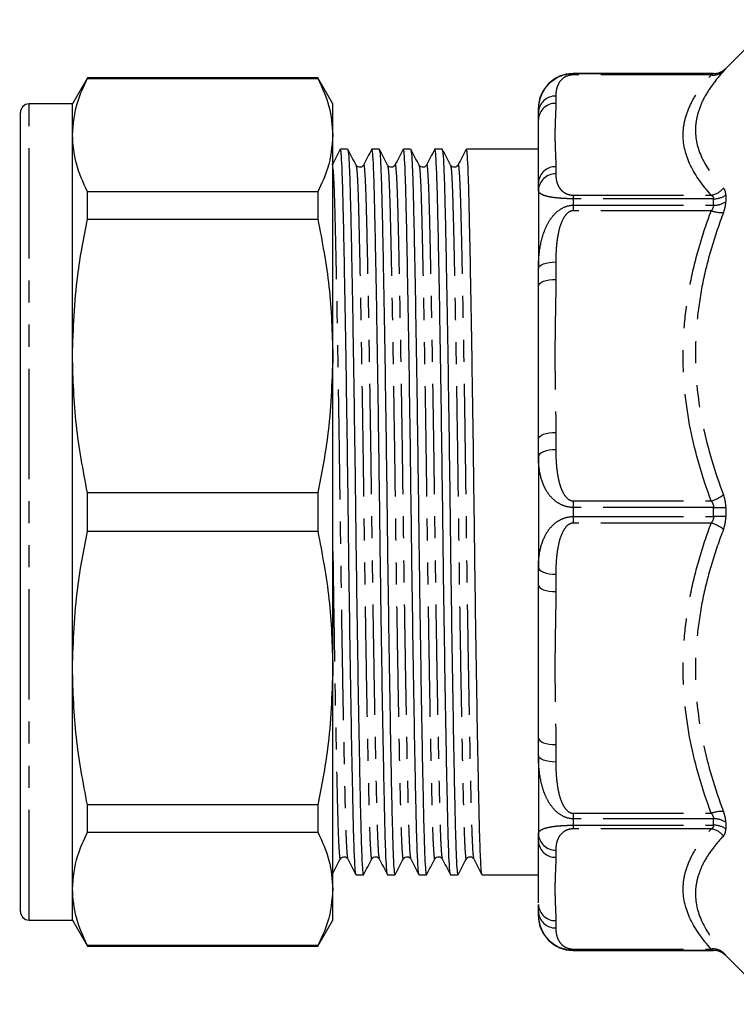
# Model space of a CAD drawing. Extents: x 114 to 293, y 82 to 267.
# Drawn here: x 114 to 155, y 82 to 139 of the extents above; entities that cross this region are included whole.
import ezdxf

# ---------------------------------------------------------------- set-up
doc = ezdxf.new("R2010")
doc.units = 0
doc.linetypes.add('PHANTOM', pattern=[12.7, 6.35, -1.27, 1.27, -1.27, 1.27, -1.27])
doc.layers.get('0').update_dxf_attribs({"linetype": 'CONTINUOUS'})

msp = doc.modelspace()

# ---------------------------------------------------------------- linework, layer by layer
at = {"color": 7, "linetype": 'CONTINUOUS'}
for p, q in [((157.432, 139.044), (154.621, 136.233)), ((117.853, 135.69), (116.987, 134.19)), ((131.121, 135.69), (117.853, 135.69)), ((117.853, 135.665), (117.853, 135.69)), ((117.853, 135.665), (131.121, 135.665)), ((131.987, 134.19), (131.121, 135.69)), ((131.121, 135.69), (131.121, 135.665)), ((153.914, 135.94), (145.828, 135.94)), ((116.987, 134.19), (114.487, 134.19)), ((116.987, 132.401), (116.987, 134.19)), ((131.987, 132.401), (131.987, 134.19)), ((143.828, 133.94), (143.828, 133.719)), ((113.987, 87.69), (113.987, 133.69)), ((143.828, 133.303), (143.828, 133.719)), ((116.987, 119.683), (116.987, 132.401)), ((131.987, 119.683), (131.987, 132.401)), ((132.84, 131.59), (132.422, 131.59)), ((134.654, 131.59), (134.236, 131.59)), ((136.468, 131.59), (136.05, 131.59)), ((138.282, 131.59), (137.864, 131.59)), ((140.096, 131.59), (139.678, 131.59)), ((141.492, 131.59), (140.794, 131.59)), ((143.828, 131.59), (141.492, 131.59)), ((143.828, 129.236), (143.828, 129.652)), ((117.853, 127.563), (117.853, 129.137)), ((131.121, 129.137), (117.853, 129.137)), ((131.121, 129.137), (131.121, 127.563)), ((143.828, 129.236), (143.828, 124.712)), ((117.853, 127.563), (131.121, 127.563)), ((143.828, 123.707), (143.828, 124.712)), ((116.987, 101.697), (116.987, 119.683)), ((131.987, 101.697), (131.987, 119.683)), ((143.828, 113.889), (143.828, 114.894)), ((143.828, 113.889), (143.828, 107.491)), ((117.853, 109.577), (117.853, 111.803)), ((131.121, 111.803), (117.853, 111.803)), ((131.121, 111.803), (131.121, 109.577)), ((117.853, 109.577), (131.121, 109.577)), ((113.987, 107.759), (113.95, 107.759)), ((143.828, 106.486), (143.828, 107.491)), ((113.95, 106.195), (113.987, 106.195)), ((113.95, 106.046), (113.987, 106.046)), ((113.987, 102.78), (113.95, 102.78)), ((113.987, 102.089), (113.95, 102.089)), ((113.95, 101.565), (113.987, 101.565)), ((116.987, 88.979), (116.987, 101.697)), ((131.987, 88.979), (131.987, 101.697)), ((113.95, 101.121), (113.987, 101.121)), ((113.987, 100.611), (113.95, 100.611)), ((113.95, 99.377), (113.987, 99.377)), ((113.987, 98.423), (113.95, 98.423)), ((143.828, 96.668), (143.828, 97.673)), ((113.95, 97.077), (113.987, 97.077)), ((113.987, 96.653), (113.95, 96.653)), ((143.828, 96.668), (143.828, 92.144)), ((113.987, 95.538), (113.95, 95.538)), ((113.95, 94.562), (113.987, 94.562)), ((131.121, 93.817), (117.853, 93.817)), ((117.853, 92.243), (117.853, 93.817)), ((131.121, 93.817), (131.121, 92.243)), ((113.95, 92.213), (113.987, 92.213)), ((117.853, 92.243), (131.121, 92.243)), ((143.828, 91.728), (143.828, 92.144)), ((133.329, 89.79), (133.747, 89.79)), ((135.143, 89.79), (135.561, 89.79)), ((136.957, 89.79), (137.375, 89.79)), ((138.771, 89.79), (139.189, 89.79)), ((140.585, 89.79), (143.828, 89.79)), ((116.987, 87.19), (116.987, 88.979)), ((131.987, 87.19), (131.987, 88.979)), ((143.828, 87.661), (143.828, 88.077)), ((143.828, 87.661), (143.828, 87.44)), ((114.487, 87.19), (116.987, 87.19)), ((116.987, 87.19), (117.853, 85.69)), ((131.121, 85.69), (131.987, 87.19)), ((131.121, 85.715), (117.853, 85.715)), ((117.853, 85.69), (117.853, 85.715)), ((117.853, 85.69), (131.121, 85.69)), ((131.121, 85.715), (131.121, 85.69)), ((145.828, 85.44), (153.914, 85.44)), ((154.621, 85.147), (157.432, 82.336))]:
    msp.add_line(p, q, dxfattribs=at)
at = {"color": 8, "linetype": 'PHANTOM'}
for p, q in [((154.621, 136.233), (154.621, 136.231)), ((145.828, 135.94), (145.828, 135.939)), ((145.828, 135.939), (145.828, 135.863)), ((145.828, 135.939), (153.914, 135.939)), ((153.78, 135.863), (145.828, 135.863)), ((153.914, 135.939), (153.914, 135.94)), ((144.828, 134.643), (144.828, 134.226)), ((114.487, 87.19), (114.487, 134.19)), ((144.828, 130.576), (144.828, 130.16)), ((145.828, 128.94), (145.828, 128.73)), ((145.828, 128.94), (153.78, 128.94)), ((145.828, 128.73), (145.828, 128.357)), ((153.914, 128.73), (145.828, 128.73)), ((153.914, 128.357), (153.914, 128.73)), ((154.621, 128.94), (154.621, 128.561)), ((145.828, 128.357), (145.828, 128.04)), ((145.828, 128.357), (153.914, 128.357)), ((153.78, 128.04), (145.828, 128.04)), ((144.828, 125.095), (144.828, 124.09)), ((144.828, 115.276), (144.828, 114.271)), ((145.828, 111.327), (153.78, 111.327)), ((145.828, 111.327), (145.828, 110.954)), ((145.828, 110.954), (145.828, 110.426)), ((153.914, 110.954), (145.828, 110.954)), ((153.914, 110.426), (153.914, 110.954)), ((154.621, 110.957), (154.621, 110.423)), ((145.828, 110.426), (145.828, 110.053)), ((145.828, 110.426), (153.914, 110.426)), ((153.78, 110.053), (145.828, 110.053)), ((144.828, 107.109), (144.828, 106.104)), ((144.828, 97.29), (144.828, 96.285)), ((145.828, 93.34), (153.78, 93.34)), ((145.828, 93.34), (145.828, 93.023)), ((145.828, 93.023), (145.828, 92.65)), ((153.914, 93.023), (145.828, 93.023)), ((153.914, 92.65), (153.914, 93.023)), ((145.828, 92.65), (153.914, 92.65)), ((145.828, 92.65), (145.828, 92.44)), ((153.78, 92.44), (145.828, 92.44)), ((154.621, 92.819), (154.621, 92.44)), ((144.828, 91.22), (144.828, 90.804)), ((144.828, 87.154), (144.828, 86.737)), ((145.828, 85.517), (153.78, 85.517)), ((145.828, 85.517), (145.828, 85.441)), ((145.828, 85.441), (145.828, 85.44)), ((153.914, 85.441), (145.828, 85.441)), ((153.914, 85.44), (153.914, 85.441)), ((154.621, 85.149), (154.621, 85.147))]:
    msp.add_line(p, q, dxfattribs=at)
at = {"color": 8, "linetype": 'PHANTOM', "flags": 128}
for points in [[(143.828, 124.712), (143.848, 124.787), (143.904, 124.859), (143.997, 124.925), (144.121, 124.983), (144.273, 125.03), (144.446, 125.066), (144.633, 125.088), (144.828, 125.095)], [(143.828, 123.707), (143.848, 123.782), (143.904, 123.853), (143.997, 123.92), (144.121, 123.978), (144.273, 124.025), (144.446, 124.061), (144.633, 124.082), (144.828, 124.09)], [(143.828, 114.894), (143.848, 114.968), (143.904, 115.04), (143.997, 115.106), (144.121, 115.164), (144.273, 115.212), (144.446, 115.247), (144.633, 115.269), (144.828, 115.276)], [(144.828, 114.271), (144.633, 114.264), (144.446, 114.242), (144.273, 114.207), (144.121, 114.159), (143.997, 114.101), (143.904, 114.035), (143.848, 113.963), (143.828, 113.889)], [(143.828, 107.491), (143.848, 107.417), (143.904, 107.345), (143.997, 107.279), (144.121, 107.221), (144.273, 107.173), (144.446, 107.138), (144.633, 107.116), (144.828, 107.109)], [(143.828, 106.486), (143.848, 106.412), (143.904, 106.34), (143.997, 106.274), (144.121, 106.216), (144.273, 106.168), (144.446, 106.133), (144.633, 106.111), (144.828, 106.104)], [(143.828, 97.673), (143.848, 97.598), (143.904, 97.527), (143.997, 97.46), (144.121, 97.402), (144.273, 97.355), (144.446, 97.319), (144.633, 97.298), (144.828, 97.29)], [(144.828, 96.285), (144.633, 96.292), (144.446, 96.314), (144.273, 96.35), (144.121, 96.397), (143.997, 96.455), (143.904, 96.521), (143.848, 96.593), (143.828, 96.668)]]:
    msp.add_lwpolyline(points, dxfattribs=at)
at = {"color": 7, "linetype": 'CONTINUOUS'}
for centre, radius, start, end in [((153.914, 136.94), 1, 270, 315), ((145.828, 133.94), 2, 90, 180), ((114.487, 133.69), 0.5, 90, 180), ((114.487, 87.69), 0.5, 180, 270), ((145.828, 87.44), 2, 180, 270), ((153.914, 84.44), 1, 45, 90)]:
    msp.add_arc(centre, radius, start, end, dxfattribs=at)
at = {"color": 8, "linetype": 'PHANTOM'}
for centre, radius, start, end in [((153.914, 136.939), 1, 269.9997, 314.998), ((153.911, 136.698), 0.845, 261.1392, 313.0278), ((144.792, 133.679), 0.964, 87.8239, 177.6445), ((144.792, 133.263), 0.964, 87.824, 177.6445), ((144.792, 129.612), 0.964, 87.8239, 177.6445), ((144.792, 129.196), 0.964, 87.824, 177.6445), ((153.622, 130.037), 1.109, 278.2329, 321.3407), ((153.935, 129.958), 1.228, 269.0132, 303.9585), ((153.936, 129.603), 1.246, 268.986, 303.3382), ((154.365, 129.669), 1.731, 250.2565, 274.0544), ((153.087, 113.588), 2.366, 287.0376, 306.2912), ((153.957, 182.528), 71.574, 269.96542, 270.53147), ((153.087, 107.792), 2.366, 53.7088, 72.9624), ((153.957, 38.852), 71.574, 89.46853, 90.03458), ((154.365, 91.711), 1.731, 85.9456, 109.7435), ((153.936, 91.777), 1.246, 56.6618, 91.014), ((153.622, 91.343), 1.109, 38.6593, 81.7671), ((153.935, 91.422), 1.228, 56.0415, 90.9868), ((144.792, 92.184), 0.964, 182.3555, 272.176), ((144.792, 91.768), 0.964, 182.3555, 272.1761), ((144.792, 88.117), 0.964, 182.3555, 272.176), ((144.792, 87.701), 0.964, 182.3555, 272.1761), ((153.911, 84.682), 0.845, 46.9722, 98.8608), ((153.914, 84.441), 1, 45.002, 90.0003)]:
    msp.add_arc(centre, radius, start, end, dxfattribs=at)
at = {"color": 7, "linetype": 'CONTINUOUS'}
msp.add_ellipse((140.794, 110.69), major_axis=(1436.976, 0), ratio=0.014544, start_param=1.570796, end_param=1.571282, dxfattribs=at)
at = {"color": 8, "linetype": 'PHANTOM'}
for points, knots in [([(154.488, 136.08), (154.53, 136.127), (154.564, 136.165), (154.609, 136.216), (154.621, 136.23), (154.621, 136.231)], [0, 0, 0, 0, 0.5, 0.5, 1, 1, 1, 1]), ([(145.828, 135.863), (145.753, 135.863), (145.681, 135.854), (145.553, 135.825), (145.497, 135.806), (145.351, 135.743), (145.277, 135.693), (145.093, 135.538), (145.02, 135.428), (144.911, 135.206), (144.878, 135.094), (144.836, 134.869), (144.828, 134.756), (144.828, 134.643)], [0, 0, 0, 0, 0.0625, 0.0625, 0.125, 0.125, 0.25, 0.25, 0.5, 0.5, 0.75, 0.75, 1, 1, 1, 1]), ([(153.78, 128.94), (153.274, 129.499), (152.865, 130.072), (152.311, 131.227), (152.164, 131.812), (152.164, 132.7), (152.201, 132.995), (152.345, 133.58), (152.452, 133.87), (152.729, 134.446), (152.9, 134.732), (153.299, 135.3), (153.528, 135.583), (153.78, 135.863)], [0, 0, 0, 0, 0.25, 0.25, 0.5, 0.5, 0.625, 0.625, 0.75, 0.75, 0.875, 0.875, 1, 1, 1, 1]), ([(154.488, 136.08), (154.236, 135.802), (154.008, 135.522), (153.609, 134.96), (153.438, 134.677), (153.16, 134.11), (153.053, 133.824), (152.909, 133.251), (152.871, 132.963), (152.871, 132.098), (153.019, 131.533), (153.575, 130.423), (153.984, 129.876), (154.488, 129.345)], [0, 0, 0, 0, 0.125, 0.125, 0.25, 0.25, 0.375, 0.375, 0.5, 0.5, 0.75, 0.75, 1, 1, 1, 1]), ([(144.828, 134.226), (144.828, 133.922), (144.813, 133.618), (144.788, 133.01), (144.778, 132.705), (144.778, 132.097), (144.788, 131.793), (144.813, 131.184), (144.828, 130.88), (144.828, 130.576)], [0, 0, 0, 0, 0.25, 0.25, 0.5, 0.5, 0.75, 0.75, 1, 1, 1, 1]), ([(131.987, 130.448), (131.989, 130.439), (132.007, 130.354), (132.039, 129.723), (132.083, 128.565), (132.123, 126.945), (132.158, 125.377), (132.193, 123.641), (132.228, 121.773), (132.273, 119.171), (132.318, 116.4), (132.36, 113.554), (132.399, 110.621), (132.44, 107.61), (132.485, 104.553), (132.533, 101.599), (132.582, 98.865), (132.629, 96.454), (132.674, 94.438), (132.714, 92.824), (132.757, 91.637), (132.801, 90.891), (132.83, 90.795), (132.843, 90.752)], [0, 0, 0, 0, 0.0063509, 0.0596503, 0.111631, 0.1626495, 0.2151353, 0.2339308, 0.2839725, 0.3342448, 0.3841915, 0.4332777, 0.4810226, 0.5324378, 0.5853643, 0.6391947, 0.6932561, 0.7468577, 0.7993434, 0.850362, 0.9023427, 0.9556421, 1, 1, 1, 1]), ([(133.325, 130.629), (133.339, 130.585), (133.368, 130.489), (133.412, 129.743), (133.455, 128.556), (133.495, 126.942), (133.54, 124.926), (133.587, 122.515), (133.635, 119.781), (133.683, 116.827), (133.729, 113.77), (133.77, 110.702), (133.811, 107.65), (133.856, 104.637), (133.903, 101.72), (133.951, 99.014), (133.984, 97.341), (134.015, 95.812), (134.046, 94.432), (134.086, 92.825), (134.129, 91.619), (134.176, 90.905), (134.211, 90.62), (134.23, 90.734), (134.232, 90.751)], [0, 0, 0, 0, 0.042025, 0.09244, 0.141607, 0.189865, 0.23951, 0.29021, 0.341346, 0.392263, 0.442325, 0.490957, 0.538867, 0.588173, 0.638327, 0.68872, 0.738728, 0.742416, 0.792061, 0.840318, 0.889486, 0.9399, 0.990963, 1, 1, 1, 1]), ([(133.75, 130.628), (133.753, 130.646), (133.772, 130.76), (133.807, 130.475), (133.853, 129.761), (133.897, 128.555), (133.937, 126.948), (133.972, 125.377), (134.007, 123.641), (134.042, 121.773), (134.087, 119.171), (134.132, 116.4), (134.174, 113.554), (134.213, 110.621), (134.254, 107.61), (134.299, 104.553), (134.347, 101.599), (134.396, 98.865), (134.443, 96.454), (134.488, 94.438), (134.528, 92.824), (134.571, 91.637), (134.615, 90.891), (134.644, 90.795), (134.657, 90.752)], [0, 0, 0, 0, 0.009105, 0.060165, 0.110578, 0.159744, 0.207999, 0.257642, 0.27542, 0.322751, 0.370301, 0.417543, 0.463971, 0.50913, 0.55776, 0.60782, 0.658735, 0.709869, 0.760568, 0.810211, 0.858466, 0.907632, 0.958044, 1, 1, 1, 1]), ([(135.139, 130.629), (135.153, 130.585), (135.182, 130.489), (135.226, 129.743), (135.269, 128.556), (135.309, 126.942), (135.354, 124.926), (135.401, 122.515), (135.449, 119.781), (135.497, 116.827), (135.543, 113.77), (135.584, 110.702), (135.625, 107.65), (135.67, 104.637), (135.717, 101.72), (135.765, 99.014), (135.798, 97.341), (135.829, 95.812), (135.86, 94.432), (135.9, 92.825), (135.943, 91.619), (135.99, 90.905), (136.025, 90.62), (136.044, 90.734), (136.046, 90.751)], [0, 0, 0, 0, 0.042025, 0.09244, 0.141607, 0.189865, 0.23951, 0.29021, 0.341346, 0.392263, 0.442325, 0.490957, 0.538867, 0.588173, 0.638327, 0.68872, 0.738728, 0.742416, 0.792061, 0.840318, 0.889486, 0.9399, 0.990963, 1, 1, 1, 1]), ([(135.564, 130.628), (135.567, 130.646), (135.586, 130.76), (135.621, 130.475), (135.667, 129.761), (135.711, 128.555), (135.751, 126.948), (135.786, 125.377), (135.821, 123.641), (135.856, 121.773), (135.901, 119.171), (135.946, 116.4), (135.988, 113.554), (136.027, 110.621), (136.068, 107.61), (136.113, 104.553), (136.161, 101.599), (136.21, 98.865), (136.257, 96.454), (136.302, 94.438), (136.342, 92.824), (136.385, 91.637), (136.429, 90.891), (136.458, 90.795), (136.471, 90.752)], [0, 0, 0, 0, 0.009105, 0.060165, 0.110578, 0.159744, 0.207999, 0.257642, 0.27542, 0.322751, 0.370301, 0.417543, 0.463971, 0.50913, 0.55776, 0.60782, 0.658735, 0.709869, 0.760568, 0.810211, 0.858466, 0.907632, 0.958044, 1, 1, 1, 1]), ([(136.953, 130.629), (136.967, 130.585), (136.996, 130.489), (137.04, 129.743), (137.083, 128.556), (137.123, 126.942), (137.168, 124.926), (137.215, 122.515), (137.263, 119.781), (137.311, 116.827), (137.357, 113.77), (137.398, 110.702), (137.439, 107.65), (137.484, 104.637), (137.531, 101.72), (137.579, 99.014), (137.612, 97.341), (137.643, 95.812), (137.674, 94.432), (137.714, 92.825), (137.757, 91.619), (137.804, 90.905), (137.839, 90.62), (137.858, 90.734), (137.86, 90.751)], [0, 0, 0, 0, 0.042025, 0.09244, 0.141607, 0.189865, 0.23951, 0.29021, 0.341346, 0.392263, 0.442325, 0.490957, 0.538867, 0.588173, 0.638327, 0.68872, 0.738728, 0.742416, 0.792061, 0.840318, 0.889486, 0.9399, 0.990963, 1, 1, 1, 1]), ([(137.378, 130.628), (137.381, 130.646), (137.4, 130.76), (137.435, 130.475), (137.481, 129.761), (137.525, 128.555), (137.565, 126.948), (137.6, 125.377), (137.635, 123.641), (137.67, 121.773), (137.715, 119.171), (137.76, 116.4), (137.802, 113.554), (137.841, 110.621), (137.882, 107.61), (137.927, 104.553), (137.975, 101.599), (138.024, 98.865), (138.071, 96.454), (138.116, 94.438), (138.156, 92.824), (138.199, 91.637), (138.243, 90.891), (138.272, 90.795), (138.285, 90.752)], [0, 0, 0, 0, 0.009105, 0.060165, 0.110578, 0.159744, 0.207999, 0.257642, 0.27542, 0.322751, 0.370301, 0.417543, 0.463971, 0.50913, 0.55776, 0.60782, 0.658735, 0.709869, 0.760568, 0.810211, 0.858466, 0.907632, 0.958044, 1, 1, 1, 1]), ([(138.767, 130.629), (138.781, 130.585), (138.81, 130.489), (138.854, 129.743), (138.897, 128.556), (138.937, 126.942), (138.982, 124.926), (139.029, 122.515), (139.077, 119.781), (139.125, 116.827), (139.171, 113.77), (139.212, 110.702), (139.253, 107.65), (139.298, 104.637), (139.345, 101.72), (139.393, 99.014), (139.426, 97.341), (139.457, 95.812), (139.488, 94.432), (139.528, 92.825), (139.571, 91.619), (139.618, 90.905), (139.653, 90.62), (139.672, 90.734), (139.674, 90.751)], [0, 0, 0, 0, 0.042025, 0.09244, 0.141607, 0.189865, 0.23951, 0.29021, 0.341346, 0.392263, 0.442325, 0.490957, 0.538867, 0.588173, 0.638327, 0.68872, 0.738728, 0.742416, 0.792061, 0.840318, 0.889486, 0.9399, 0.990963, 1, 1, 1, 1]), ([(139.192, 130.628), (139.195, 130.646), (139.214, 130.76), (139.249, 130.475), (139.295, 129.761), (139.339, 128.555), (139.379, 126.948), (139.414, 125.377), (139.449, 123.641), (139.484, 121.773), (139.529, 119.171), (139.574, 116.4), (139.616, 113.554), (139.655, 110.621), (139.696, 107.61), (139.741, 104.553), (139.789, 101.599), (139.838, 98.865), (139.885, 96.454), (139.93, 94.438), (139.97, 92.824), (140.013, 91.637), (140.057, 90.891), (140.086, 90.795), (140.099, 90.752)], [0, 0, 0, 0, 0.009105, 0.060165, 0.110578, 0.159744, 0.207999, 0.257642, 0.27542, 0.322751, 0.370301, 0.417543, 0.463971, 0.50913, 0.55776, 0.60782, 0.658735, 0.709869, 0.760568, 0.810211, 0.858466, 0.907632, 0.958044, 1, 1, 1, 1]), ([(144.828, 130.16), (144.828, 130.047), (144.836, 129.934), (144.878, 129.71), (144.91, 129.598), (144.991, 129.433), (145.023, 129.378), (145.104, 129.269), (145.152, 129.215), (145.274, 129.112), (145.347, 129.061), (145.495, 128.997), (145.551, 128.978), (145.68, 128.949), (145.753, 128.94), (145.828, 128.94)], [0, 0, 0, 0, 0.25, 0.25, 0.5, 0.5, 0.625, 0.625, 0.75, 0.75, 0.875, 0.875, 0.9375, 0.9375, 1, 1, 1, 1]), ([(154.621, 128.94), (154.621, 129.029), (154.609, 129.109), (154.563, 129.244), (154.53, 129.3), (154.488, 129.345)], [0, 0, 0, 0, 0.5, 0.5, 1, 1, 1, 1]), ([(145.828, 128.73), (145.634, 128.73), (145.444, 128.736), (145.094, 128.756), (144.939, 128.77), (144.667, 128.802), (144.553, 128.821), (144.352, 128.862), (144.268, 128.884), (144.056, 128.953), (143.966, 129.003), (143.851, 129.113), (143.828, 129.172), (143.828, 129.236)], [0, 0, 0, 0, 0.125, 0.125, 0.25, 0.25, 0.375, 0.375, 0.5, 0.5, 0.75, 0.75, 1, 1, 1, 1]), ([(153.78, 128.94), (153.82, 128.918), (153.853, 128.891), (153.901, 128.821), (153.914, 128.779), (153.914, 128.73)], [0, 0, 0, 0, 0.5, 0.5, 1, 1, 1, 1]), ([(143.828, 124.712), (143.828, 125.089), (143.851, 125.468), (143.966, 126.216), (144.057, 126.587), (144.271, 127.116), (144.354, 127.285), (144.553, 127.607), (144.67, 127.76), (144.942, 128.029), (145.097, 128.145), (145.445, 128.31), (145.635, 128.357), (145.828, 128.357)], [0, 0, 0, 0, 0.25, 0.25, 0.5, 0.5, 0.625, 0.625, 0.75, 0.75, 0.875, 0.875, 1, 1, 1, 1]), ([(154.488, 127.942), (154.53, 128.054), (154.564, 128.164), (154.609, 128.372), (154.621, 128.47), (154.621, 128.561)], [0, 0, 0, 0, 0.5, 0.5, 1, 1, 1, 1]), ([(145.828, 128.04), (145.753, 128.04), (145.681, 128.018), (145.553, 127.949), (145.497, 127.903), (145.351, 127.751), (145.277, 127.629), (145.093, 127.256), (145.02, 126.991), (144.911, 126.455), (144.878, 126.184), (144.836, 125.64), (144.828, 125.367), (144.828, 125.095)], [0, 0, 0, 0, 0.0625, 0.0625, 0.125, 0.125, 0.25, 0.25, 0.5, 0.5, 0.75, 0.75, 1, 1, 1, 1]), ([(153.78, 111.327), (153.274, 112.677), (152.865, 114.06), (152.311, 116.849), (152.164, 118.26), (152.164, 120.403), (152.201, 121.117), (152.345, 122.528), (152.452, 123.229), (152.729, 124.62), (152.9, 125.31), (153.299, 126.682), (153.528, 127.365), (153.78, 128.04)], [0, 0, 0, 0, 0.25, 0.25, 0.5, 0.5, 0.625, 0.625, 0.75, 0.75, 0.875, 0.875, 1, 1, 1, 1]), ([(154.488, 127.942), (154.236, 127.284), (154.008, 126.618), (153.609, 125.28), (153.438, 124.607), (153.16, 123.251), (153.053, 122.568), (152.909, 121.192), (152.871, 120.497), (152.871, 118.409), (153.019, 117.037), (153.575, 114.329), (153.984, 112.989), (154.488, 111.682)], [0, 0, 0, 0, 0.125, 0.125, 0.25, 0.25, 0.375, 0.375, 0.5, 0.5, 0.75, 0.75, 1, 1, 1, 1]), ([(144.828, 124.09), (144.828, 123.355), (144.813, 122.621), (144.788, 121.152), (144.778, 120.418), (144.778, 118.949), (144.788, 118.214), (144.813, 116.745), (144.828, 116.011), (144.828, 115.276)], [0, 0, 0, 0, 0.25, 0.25, 0.5, 0.5, 0.75, 0.75, 1, 1, 1, 1]), ([(144.828, 114.271), (144.828, 113.999), (144.836, 113.727), (144.878, 113.185), (144.91, 112.916), (144.991, 112.517), (145.023, 112.384), (145.104, 112.121), (145.152, 111.991), (145.274, 111.742), (145.347, 111.62), (145.495, 111.466), (145.551, 111.418), (145.68, 111.349), (145.753, 111.327), (145.828, 111.327)], [0, 0, 0, 0, 0.25, 0.25, 0.5, 0.5, 0.625, 0.625, 0.75, 0.75, 0.875, 0.875, 0.9375, 0.9375, 1, 1, 1, 1]), ([(145.828, 110.954), (145.634, 110.954), (145.444, 110.991), (145.094, 111.123), (144.939, 111.216), (144.667, 111.429), (144.553, 111.549), (144.352, 111.807), (144.268, 111.944), (144.056, 112.364), (143.966, 112.661), (143.851, 113.268), (143.828, 113.578), (143.828, 113.889)], [0, 0, 0, 0, 0.125, 0.125, 0.25, 0.25, 0.375, 0.375, 0.5, 0.5, 0.75, 0.75, 1, 1, 1, 1]), ([(153.78, 111.327), (153.82, 111.274), (153.853, 111.217), (153.901, 111.091), (153.914, 111.023), (153.914, 110.954)], [0, 0, 0, 0, 0.5, 0.5, 1, 1, 1, 1]), ([(154.621, 110.957), (154.621, 111.085), (154.609, 111.212), (154.563, 111.455), (154.53, 111.571), (154.488, 111.682)], [0, 0, 0, 0, 0.5, 0.5, 1, 1, 1, 1]), ([(143.828, 107.491), (143.828, 107.803), (143.851, 108.113), (143.966, 108.719), (144.057, 109.017), (144.271, 109.44), (144.354, 109.576), (144.553, 109.832), (144.67, 109.954), (144.942, 110.167), (145.097, 110.258), (145.445, 110.389), (145.635, 110.426), (145.828, 110.426)], [0, 0, 0, 0, 0.25, 0.25, 0.5, 0.5, 0.625, 0.625, 0.75, 0.75, 0.875, 0.875, 1, 1, 1, 1]), ([(145.828, 110.053), (145.753, 110.053), (145.681, 110.032), (145.553, 109.963), (145.497, 109.917), (145.351, 109.764), (145.277, 109.643), (145.093, 109.27), (145.02, 109.005), (144.911, 108.469), (144.878, 108.198), (144.836, 107.654), (144.828, 107.381), (144.828, 107.109)], [0, 0, 0, 0, 0.0625, 0.0625, 0.125, 0.125, 0.25, 0.25, 0.5, 0.5, 0.75, 0.75, 1, 1, 1, 1]), ([(153.78, 93.34), (153.274, 94.691), (152.865, 96.074), (152.311, 98.863), (152.164, 100.274), (152.164, 102.417), (152.201, 103.13), (152.345, 104.542), (152.452, 105.242), (152.729, 106.633), (152.9, 107.324), (153.299, 108.696), (153.528, 109.379), (153.78, 110.053)], [0, 0, 0, 0, 0.25, 0.25, 0.5, 0.5, 0.625, 0.625, 0.75, 0.75, 0.875, 0.875, 1, 1, 1, 1]), ([(154.488, 109.698), (154.53, 109.809), (154.564, 109.928), (154.609, 110.17), (154.621, 110.295), (154.621, 110.423)], [0, 0, 0, 0, 0.5, 0.5, 1, 1, 1, 1]), ([(154.488, 109.698), (154.236, 109.045), (154.008, 108.384), (153.609, 107.054), (153.438, 106.385), (153.16, 105.035), (153.053, 104.354), (152.909, 102.981), (152.871, 102.287), (152.871, 100.199), (153.019, 98.824), (153.575, 96.104), (153.984, 94.755), (154.488, 93.438)], [0, 0, 0, 0, 0.125, 0.125, 0.25, 0.25, 0.375, 0.375, 0.5, 0.5, 0.75, 0.75, 1, 1, 1, 1]), ([(131.987, 108.431), (131.991, 108.184), (132.008, 106.907), (132.042, 104.639), (132.089, 101.72), (132.137, 99.014), (132.17, 97.341), (132.201, 95.812), (132.232, 94.432), (132.272, 92.825), (132.315, 91.619), (132.362, 90.905), (132.397, 90.62), (132.416, 90.734), (132.418, 90.751)], [0, 0, 0, 0, 0.0250472, 0.1292924, 0.2353301, 0.3418751, 0.4476049, 0.4554014, 0.5603638, 0.6623921, 0.7663445, 0.8729342, 0.9808932, 1, 1, 1, 1]), ([(144.828, 106.104), (144.828, 105.369), (144.813, 104.635), (144.788, 103.166), (144.778, 102.432), (144.778, 100.963), (144.788, 100.228), (144.813, 98.759), (144.828, 98.025), (144.828, 97.29)], [0, 0, 0, 0, 0.25, 0.25, 0.5, 0.5, 0.75, 0.75, 1, 1, 1, 1]), ([(145.828, 93.023), (145.634, 93.023), (145.444, 93.07), (145.094, 93.237), (144.939, 93.354), (144.667, 93.623), (144.553, 93.774), (144.352, 94.098), (144.268, 94.27), (144.056, 94.795), (143.966, 95.164), (143.851, 95.913), (143.828, 96.292), (143.828, 96.668)], [0, 0, 0, 0, 0.125, 0.125, 0.25, 0.25, 0.375, 0.375, 0.5, 0.5, 0.75, 0.75, 1, 1, 1, 1]), ([(144.828, 96.285), (144.828, 96.013), (144.836, 95.74), (144.878, 95.199), (144.91, 94.93), (144.991, 94.531), (145.023, 94.398), (145.104, 94.135), (145.152, 94.005), (145.274, 93.756), (145.347, 93.634), (145.495, 93.479), (145.551, 93.432), (145.68, 93.363), (145.753, 93.34), (145.828, 93.34)], [0, 0, 0, 0, 0.25, 0.25, 0.5, 0.5, 0.625, 0.625, 0.75, 0.75, 0.875, 0.875, 0.9375, 0.9375, 1, 1, 1, 1]), ([(153.78, 93.34), (153.82, 93.288), (153.853, 93.235), (153.901, 93.126), (153.914, 93.073), (153.914, 93.023)], [0, 0, 0, 0, 0.5, 0.5, 1, 1, 1, 1]), ([(154.621, 92.819), (154.621, 92.91), (154.609, 93.01), (154.563, 93.218), (154.53, 93.326), (154.488, 93.438)], [0, 0, 0, 0, 0.5, 0.5, 1, 1, 1, 1]), ([(143.828, 92.144), (143.828, 92.208), (143.851, 92.267), (143.966, 92.377), (144.057, 92.428), (144.271, 92.497), (144.354, 92.519), (144.553, 92.559), (144.67, 92.578), (144.942, 92.611), (145.097, 92.625), (145.445, 92.644), (145.635, 92.65), (145.828, 92.65)], [0, 0, 0, 0, 0.25, 0.25, 0.5, 0.5, 0.625, 0.625, 0.75, 0.75, 0.875, 0.875, 1, 1, 1, 1]), ([(145.828, 92.44), (145.753, 92.44), (145.681, 92.431), (145.553, 92.403), (145.497, 92.384), (145.351, 92.32), (145.277, 92.27), (145.093, 92.116), (145.02, 92.006), (144.911, 91.784), (144.878, 91.672), (144.836, 91.446), (144.828, 91.333), (144.828, 91.22)], [0, 0, 0, 0, 0.0625, 0.0625, 0.125, 0.125, 0.25, 0.25, 0.5, 0.5, 0.75, 0.75, 1, 1, 1, 1]), ([(153.78, 85.517), (153.274, 86.077), (152.865, 86.65), (152.311, 87.805), (152.164, 88.389), (152.164, 89.277), (152.201, 89.573), (152.345, 90.157), (152.452, 90.447), (152.729, 91.024), (152.9, 91.31), (153.299, 91.878), (153.528, 92.161), (153.78, 92.44)], [0, 0, 0, 0, 0.25, 0.25, 0.5, 0.5, 0.625, 0.625, 0.75, 0.75, 0.875, 0.875, 1, 1, 1, 1]), ([(154.488, 92.035), (154.53, 92.081), (154.564, 92.138), (154.609, 92.273), (154.621, 92.351), (154.621, 92.44)], [0, 0, 0, 0, 0.5, 0.5, 1, 1, 1, 1]), ([(154.488, 92.035), (154.236, 91.77), (154.008, 91.501), (153.609, 90.958), (153.438, 90.684), (153.16, 90.131), (153.053, 89.851), (152.909, 89.286), (152.871, 88.999), (152.871, 88.134), (153.019, 87.561), (153.575, 86.423), (153.984, 85.855), (154.488, 85.3)], [0, 0, 0, 0, 0.125, 0.125, 0.25, 0.25, 0.375, 0.375, 0.5, 0.5, 0.75, 0.75, 1, 1, 1, 1]), ([(144.828, 90.804), (144.828, 90.5), (144.813, 90.196), (144.788, 89.587), (144.778, 89.283), (144.778, 88.675), (144.788, 88.37), (144.813, 87.762), (144.828, 87.458), (144.828, 87.154)], [0, 0, 0, 0, 0.25, 0.25, 0.5, 0.5, 0.75, 0.75, 1, 1, 1, 1]), ([(144.828, 86.737), (144.828, 86.625), (144.836, 86.512), (144.878, 86.287), (144.91, 86.176), (144.991, 86.01), (145.023, 85.956), (145.104, 85.847), (145.152, 85.793), (145.274, 85.689), (145.347, 85.639), (145.495, 85.575), (145.551, 85.555), (145.68, 85.527), (145.753, 85.517), (145.828, 85.517)], [0, 0, 0, 0, 0.25, 0.25, 0.5, 0.5, 0.625, 0.625, 0.75, 0.75, 0.875, 0.875, 0.9375, 0.9375, 1, 1, 1, 1]), ([(153.78, 85.517), (153.82, 85.496), (153.853, 85.477), (153.901, 85.45), (153.914, 85.442), (153.914, 85.441)], [0, 0, 0, 0, 0.5, 0.5, 1, 1, 1, 1]), ([(154.621, 85.149), (154.621, 85.15), (154.609, 85.164), (154.563, 85.216), (154.53, 85.253), (154.488, 85.3)], [0, 0, 0, 0, 0.5, 0.5, 1, 1, 1, 1])]:
    msp.add_open_spline(points, degree=3, knots=knots, dxfattribs=at)
at = {"color": 7, "linetype": 'CONTINUOUS'}
for points, knots in [([(116.987, 132.401), (117.042, 133.043), (117.135, 134.139), (117.643, 135.218), (117.853, 135.665)], [0, 0, 0, 0, 0.585289, 1, 1, 1, 1]), ([(131.121, 135.665), (131.369, 135.128), (131.867, 134.048), (131.947, 132.952), (131.987, 132.401)], [0, 0, 0, 0, 0.497711, 1, 1, 1, 1]), ([(143.828, 133.719), (143.828, 133.94), (143.851, 134.166), (143.966, 134.618), (144.057, 134.844), (144.271, 135.169), (144.354, 135.274), (144.553, 135.473), (144.67, 135.568), (144.942, 135.735), (145.097, 135.807), (145.445, 135.91), (145.635, 135.939), (145.828, 135.939)], [0, 0, 0, 0, 0.25, 0.25, 0.5, 0.5, 0.625, 0.625, 0.75, 0.75, 0.875, 0.875, 1, 1, 1, 1]), ([(143.828, 129.652), (143.828, 130.052), (143.828, 130.43), (143.828, 131.136), (143.828, 131.465), (143.828, 132.378), (143.828, 132.889), (143.828, 133.303)], [0, 0, 0, 0, 0.25, 0.25, 0.5, 0.5, 1, 1, 1, 1]), ([(117.853, 129.137), (117.605, 129.675), (117.107, 130.754), (117.027, 131.851), (116.987, 132.401)], [0, 0, 0, 0, 0.497711, 1, 1, 1, 1]), ([(131.987, 132.401), (131.933, 131.759), (131.84, 130.663), (131.332, 129.584), (131.121, 129.137)], [0, 0, 0, 0, 0.5853666, 1, 1, 1, 1]), ([(132.413, 131.582), (132.334, 131.429), (132.175, 131.124), (132.016, 130.818), (131.936, 130.666)], [0, 0, 0, 0, 0.500007, 1, 1, 1, 1]), ([(133.32, 89.836), (133.307, 89.882), (133.277, 89.983), (133.234, 90.766), (133.19, 92.008), (133.15, 93.697), (133.106, 95.806), (133.058, 98.329), (133.01, 101.188), (132.962, 104.278), (132.916, 107.476), (132.875, 110.7), (132.834, 113.924), (132.788, 117.121), (132.74, 120.21), (132.691, 123.068), (132.644, 125.588), (132.6, 127.695), (132.559, 129.381), (132.516, 130.623), (132.47, 131.436), (132.438, 131.538), (132.422, 131.589)], [0, 0, 0, 0, 0.042778, 0.093642, 0.143247, 0.191934, 0.242022, 0.293174, 0.344764, 0.396135, 0.446643, 0.495708, 0.544774, 0.595282, 0.646652, 0.698243, 0.749395, 0.799482, 0.848169, 0.897775, 0.948638, 1, 1, 1, 1]), ([(133.326, 130.666), (133.246, 130.819), (133.087, 131.124), (132.928, 131.429), (132.848, 131.582)], [0, 0, 0, 0, 0.499996, 1, 1, 1, 1]), ([(134.227, 131.582), (134.148, 131.429), (133.989, 131.124), (133.83, 130.818), (133.75, 130.666)], [0, 0, 0, 0, 0.500007, 1, 1, 1, 1]), ([(135.134, 89.836), (135.121, 89.882), (135.091, 89.983), (135.048, 90.766), (135.004, 92.008), (134.964, 93.697), (134.92, 95.806), (134.872, 98.329), (134.824, 101.188), (134.776, 104.278), (134.73, 107.476), (134.689, 110.7), (134.648, 113.924), (134.602, 117.121), (134.554, 120.21), (134.505, 123.068), (134.458, 125.588), (134.414, 127.695), (134.373, 129.381), (134.33, 130.623), (134.284, 131.436), (134.252, 131.538), (134.236, 131.589)], [0, 0, 0, 0, 0.042778, 0.093642, 0.143247, 0.191934, 0.242022, 0.293174, 0.344764, 0.396135, 0.446643, 0.495708, 0.544774, 0.595282, 0.646652, 0.698243, 0.749395, 0.799482, 0.848169, 0.897775, 0.948638, 1, 1, 1, 1]), ([(135.14, 130.666), (135.06, 130.819), (134.901, 131.124), (134.742, 131.429), (134.662, 131.582)], [0, 0, 0, 0, 0.499995, 1, 1, 1, 1]), ([(136.041, 131.582), (135.962, 131.429), (135.803, 131.124), (135.644, 130.818), (135.564, 130.666)], [0, 0, 0, 0, 0.500007, 1, 1, 1, 1]), ([(136.948, 89.836), (136.935, 89.882), (136.905, 89.983), (136.862, 90.766), (136.818, 92.008), (136.778, 93.697), (136.734, 95.806), (136.686, 98.329), (136.638, 101.188), (136.59, 104.278), (136.544, 107.476), (136.503, 110.7), (136.462, 113.924), (136.416, 117.121), (136.368, 120.21), (136.319, 123.068), (136.272, 125.588), (136.228, 127.695), (136.187, 129.381), (136.144, 130.623), (136.098, 131.436), (136.066, 131.538), (136.05, 131.589)], [0, 0, 0, 0, 0.042778, 0.093642, 0.143247, 0.191934, 0.242022, 0.293174, 0.344764, 0.396135, 0.446643, 0.495708, 0.544774, 0.595282, 0.646652, 0.698243, 0.749395, 0.799482, 0.848169, 0.897775, 0.948638, 1, 1, 1, 1]), ([(136.954, 130.666), (136.874, 130.819), (136.715, 131.124), (136.556, 131.429), (136.476, 131.582)], [0, 0, 0, 0, 0.499995, 1, 1, 1, 1]), ([(137.855, 131.582), (137.776, 131.429), (137.617, 131.124), (137.458, 130.818), (137.378, 130.666)], [0, 0, 0, 0, 0.500007, 1, 1, 1, 1]), ([(138.762, 89.836), (138.749, 89.882), (138.719, 89.983), (138.676, 90.766), (138.632, 92.008), (138.592, 93.697), (138.548, 95.806), (138.5, 98.329), (138.452, 101.188), (138.404, 104.278), (138.358, 107.476), (138.317, 110.7), (138.276, 113.924), (138.23, 117.121), (138.182, 120.21), (138.133, 123.068), (138.086, 125.588), (138.042, 127.695), (138.001, 129.381), (137.958, 130.623), (137.912, 131.436), (137.88, 131.538), (137.864, 131.589)], [0, 0, 0, 0, 0.042778, 0.093642, 0.143247, 0.191934, 0.242022, 0.293174, 0.344764, 0.396135, 0.446643, 0.495708, 0.544774, 0.595282, 0.646652, 0.698243, 0.749395, 0.799482, 0.848169, 0.897775, 0.948638, 1, 1, 1, 1]), ([(138.768, 130.666), (138.688, 130.819), (138.529, 131.124), (138.37, 131.429), (138.29, 131.582)], [0, 0, 0, 0, 0.499995, 1, 1, 1, 1]), ([(139.669, 131.582), (139.59, 131.429), (139.431, 131.124), (139.272, 130.818), (139.192, 130.666)], [0, 0, 0, 0, 0.500007, 1, 1, 1, 1]), ([(140.576, 89.836), (140.563, 89.882), (140.533, 89.983), (140.49, 90.766), (140.446, 92.008), (140.406, 93.697), (140.362, 95.806), (140.314, 98.329), (140.266, 101.188), (140.218, 104.278), (140.172, 107.476), (140.131, 110.7), (140.09, 113.924), (140.044, 117.121), (139.996, 120.21), (139.947, 123.068), (139.9, 125.588), (139.856, 127.695), (139.815, 129.381), (139.772, 130.623), (139.726, 131.436), (139.694, 131.538), (139.678, 131.589)], [0, 0, 0, 0, 0.042778, 0.093642, 0.143247, 0.191934, 0.242022, 0.293174, 0.344764, 0.396135, 0.446643, 0.495708, 0.544774, 0.595282, 0.646652, 0.698243, 0.749395, 0.799482, 0.848169, 0.897775, 0.948638, 1, 1, 1, 1]), ([(132.848, 131.545), (132.862, 131.498), (132.891, 131.397), (132.935, 130.614), (132.978, 129.372), (133.018, 127.683), (133.063, 125.574), (133.11, 123.051), (133.159, 120.192), (133.207, 117.102), (133.252, 113.904), (133.294, 110.68), (133.335, 107.456), (133.381, 104.259), (133.429, 101.17), (133.477, 98.312), (133.524, 95.792), (133.569, 93.685), (133.609, 91.999), (133.652, 90.757), (133.699, 89.944), (133.731, 89.842), (133.747, 89.791)], [0, 0, 0, 0, 0.042839, 0.093699, 0.143301, 0.191985, 0.242069, 0.293218, 0.344806, 0.396173, 0.446678, 0.49574, 0.544803, 0.595307, 0.646675, 0.698262, 0.749411, 0.799495, 0.848179, 0.897781, 0.948642, 1, 1, 1, 1]), ([(134.662, 131.545), (134.676, 131.498), (134.705, 131.397), (134.749, 130.614), (134.792, 129.372), (134.832, 127.683), (134.877, 125.574), (134.924, 123.051), (134.973, 120.192), (135.021, 117.102), (135.066, 113.904), (135.108, 110.68), (135.149, 107.456), (135.195, 104.259), (135.243, 101.17), (135.291, 98.312), (135.338, 95.792), (135.383, 93.685), (135.423, 91.999), (135.466, 90.757), (135.513, 89.944), (135.545, 89.842), (135.561, 89.791)], [0, 0, 0, 0, 0.042839, 0.093699, 0.143301, 0.191985, 0.242069, 0.293218, 0.344806, 0.396173, 0.446678, 0.49574, 0.544803, 0.595307, 0.646675, 0.698262, 0.749411, 0.799495, 0.848179, 0.897781, 0.948642, 1, 1, 1, 1]), ([(136.476, 131.545), (136.49, 131.498), (136.519, 131.397), (136.563, 130.614), (136.606, 129.372), (136.646, 127.683), (136.691, 125.574), (136.738, 123.051), (136.787, 120.192), (136.835, 117.102), (136.88, 113.904), (136.922, 110.68), (136.963, 107.456), (137.009, 104.259), (137.057, 101.17), (137.105, 98.312), (137.152, 95.792), (137.197, 93.685), (137.237, 91.999), (137.28, 90.757), (137.327, 89.944), (137.359, 89.842), (137.375, 89.791)], [0, 0, 0, 0, 0.042839, 0.093699, 0.143301, 0.191985, 0.242069, 0.293218, 0.344806, 0.396173, 0.446678, 0.49574, 0.544803, 0.595307, 0.646675, 0.698262, 0.749411, 0.799495, 0.848179, 0.897781, 0.948642, 1, 1, 1, 1]), ([(138.29, 131.545), (138.304, 131.498), (138.333, 131.397), (138.377, 130.614), (138.42, 129.372), (138.46, 127.683), (138.505, 125.574), (138.552, 123.051), (138.601, 120.192), (138.649, 117.102), (138.694, 113.904), (138.736, 110.68), (138.777, 107.456), (138.823, 104.259), (138.871, 101.17), (138.919, 98.312), (138.966, 95.792), (139.011, 93.685), (139.051, 91.999), (139.094, 90.757), (139.141, 89.944), (139.173, 89.842), (139.189, 89.791)], [0, 0, 0, 0, 0.042839, 0.093699, 0.143301, 0.191985, 0.242069, 0.293218, 0.344806, 0.396173, 0.446678, 0.49574, 0.544803, 0.595307, 0.646675, 0.698262, 0.749411, 0.799495, 0.848179, 0.897781, 0.948642, 1, 1, 1, 1]), ([(133.75, 130.666), (133.703, 130.61), (133.628, 130.521), (133.407, 130.554), (133.353, 130.628), (133.326, 130.666)], [0, 0, 0, 0, 0.454498, 0.719969, 1, 1, 1, 1]), ([(135.564, 130.666), (135.517, 130.61), (135.442, 130.521), (135.221, 130.554), (135.167, 130.628), (135.14, 130.666)], [0, 0, 0, 0, 0.454497, 0.719969, 1, 1, 1, 1]), ([(137.378, 130.666), (137.331, 130.61), (137.256, 130.521), (137.035, 130.554), (136.981, 130.628), (136.954, 130.666)], [0, 0, 0, 0, 0.454497, 0.719969, 1, 1, 1, 1]), ([(139.192, 130.666), (139.145, 130.61), (139.07, 130.521), (138.849, 130.554), (138.795, 130.628), (138.768, 130.666)], [0, 0, 0, 0, 0.454497, 0.719969, 1, 1, 1, 1]), ([(116.987, 119.683), (117.042, 121.232), (117.135, 123.879), (117.643, 126.483), (117.853, 127.563)], [0, 0, 0, 0, 0.585289, 1, 1, 1, 1]), ([(131.121, 127.563), (131.369, 126.266), (131.867, 123.659), (131.947, 121.012), (131.987, 119.683)], [0, 0, 0, 0, 0.497711, 1, 1, 1, 1]), ([(143.828, 114.894), (143.828, 115.666), (143.828, 116.432), (143.828, 117.944), (143.828, 118.69), (143.828, 120.895), (143.828, 122.323), (143.828, 123.707)], [0, 0, 0, 0, 0.25, 0.25, 0.5, 0.5, 1, 1, 1, 1]), ([(117.853, 111.803), (117.605, 113.1), (117.107, 115.707), (117.027, 118.354), (116.987, 119.683)], [0, 0, 0, 0, 0.4977108, 1, 1, 1, 1]), ([(131.987, 119.683), (131.933, 118.134), (131.84, 115.487), (131.332, 112.883), (131.121, 111.803)], [0, 0, 0, 0, 0.585367, 1, 1, 1, 1]), ([(116.987, 101.697), (117.042, 103.246), (117.135, 105.893), (117.643, 108.497), (117.853, 109.577)], [0, 0, 0, 0, 0.585289, 1, 1, 1, 1]), ([(131.121, 109.577), (131.369, 108.28), (131.867, 105.673), (131.947, 103.026), (131.987, 101.697)], [0, 0, 0, 0, 0.497711, 1, 1, 1, 1]), ([(143.828, 97.673), (143.828, 98.365), (143.828, 99.07), (143.828, 100.503), (143.828, 101.229), (143.828, 103.434), (143.828, 104.942), (143.828, 106.486)], [0, 0, 0, 0, 0.25, 0.25, 0.5, 0.5, 1, 1, 1, 1]), ([(117.853, 93.817), (117.605, 95.114), (117.107, 97.721), (117.027, 100.368), (116.987, 101.697)], [0, 0, 0, 0, 0.497711, 1, 1, 1, 1]), ([(131.987, 101.697), (131.933, 100.148), (131.84, 97.501), (131.332, 94.897), (131.121, 93.817)], [0, 0, 0, 0, 0.5853666, 1, 1, 1, 1]), ([(116.987, 88.979), (117.042, 89.62), (117.135, 90.717), (117.643, 91.795), (117.853, 92.243)], [0, 0, 0, 0, 0.585289, 1, 1, 1, 1]), ([(131.121, 92.243), (131.369, 91.705), (131.867, 90.626), (131.947, 89.529), (131.987, 88.979)], [0, 0, 0, 0, 0.497711, 1, 1, 1, 1]), ([(143.828, 88.189), (143.828, 88.342), (143.828, 88.838), (143.828, 89.955), (143.828, 91.083), (143.828, 91.712), (143.828, 91.72), (143.828, 91.728)], [0, 0, 0, 0, 0.1802628, 0.5874729, 0.9946811, 0.9947853, 1, 1, 1, 1]), ([(132.419, 90.714), (132.446, 90.752), (132.5, 90.826), (132.721, 90.859), (132.796, 90.77), (132.843, 90.714)], [0, 0, 0, 0, 0.280031, 0.545502, 1, 1, 1, 1]), ([(134.233, 90.714), (134.26, 90.752), (134.314, 90.826), (134.535, 90.859), (134.61, 90.77), (134.657, 90.714)], [0, 0, 0, 0, 0.280031, 0.545502, 1, 1, 1, 1]), ([(136.047, 90.714), (136.074, 90.752), (136.128, 90.826), (136.349, 90.859), (136.424, 90.77), (136.471, 90.714)], [0, 0, 0, 0, 0.280031, 0.545503, 1, 1, 1, 1]), ([(137.861, 90.714), (137.888, 90.752), (137.942, 90.826), (138.163, 90.859), (138.238, 90.77), (138.285, 90.714)], [0, 0, 0, 0, 0.280031, 0.545503, 1, 1, 1, 1]), ([(139.675, 90.714), (139.702, 90.752), (139.756, 90.826), (139.977, 90.859), (140.052, 90.77), (140.099, 90.714)], [0, 0, 0, 0, 0.280031, 0.545503, 1, 1, 1, 1]), ([(131.941, 89.798), (132.021, 89.951), (132.18, 90.256), (132.339, 90.561), (132.419, 90.714)], [0, 0, 0, 0, 0.500004, 1, 1, 1, 1]), ([(132.843, 90.714), (132.923, 90.562), (133.082, 90.256), (133.241, 89.951), (133.32, 89.798)], [0, 0, 0, 0, 0.499994, 1, 1, 1, 1]), ([(133.755, 89.798), (133.835, 89.951), (133.994, 90.256), (134.153, 90.561), (134.233, 90.714)], [0, 0, 0, 0, 0.500004, 1, 1, 1, 1]), ([(134.657, 90.714), (134.737, 90.562), (134.896, 90.256), (135.055, 89.951), (135.134, 89.798)], [0, 0, 0, 0, 0.499993, 1, 1, 1, 1]), ([(135.569, 89.798), (135.649, 89.951), (135.808, 90.256), (135.967, 90.561), (136.047, 90.714)], [0, 0, 0, 0, 0.500005, 1, 1, 1, 1]), ([(136.471, 90.714), (136.551, 90.562), (136.71, 90.256), (136.869, 89.951), (136.948, 89.798)], [0, 0, 0, 0, 0.499993, 1, 1, 1, 1]), ([(137.383, 89.798), (137.463, 89.951), (137.622, 90.256), (137.781, 90.561), (137.861, 90.714)], [0, 0, 0, 0, 0.500005, 1, 1, 1, 1]), ([(138.285, 90.714), (138.365, 90.562), (138.524, 90.256), (138.683, 89.951), (138.762, 89.798)], [0, 0, 0, 0, 0.499993, 1, 1, 1, 1]), ([(139.197, 89.798), (139.277, 89.951), (139.436, 90.256), (139.595, 90.561), (139.675, 90.714)], [0, 0, 0, 0, 0.500005, 1, 1, 1, 1]), ([(140.099, 90.714), (140.179, 90.562), (140.338, 90.256), (140.497, 89.951), (140.576, 89.798)], [0, 0, 0, 0, 0.499993, 1, 1, 1, 1]), ([(117.853, 85.715), (117.605, 86.252), (117.107, 87.332), (117.027, 88.428), (116.987, 88.979)], [0, 0, 0, 0, 0.4977108, 1, 1, 1, 1]), ([(131.987, 88.979), (131.933, 88.337), (131.84, 87.241), (131.332, 86.162), (131.121, 85.715)], [0, 0, 0, 0, 0.585367, 1, 1, 1, 1]), ([(145.828, 85.441), (145.634, 85.441), (145.444, 85.471), (145.094, 85.574), (144.939, 85.647), (144.667, 85.815), (144.553, 85.908), (144.352, 86.108), (144.268, 86.215), (144.056, 86.537), (143.966, 86.762), (143.851, 87.214), (143.828, 87.44), (143.828, 87.661)], [0, 0, 0, 0, 0.125, 0.125, 0.25, 0.25, 0.375, 0.375, 0.5, 0.5, 0.75, 0.75, 1, 1, 1, 1])]:
    msp.add_open_spline(points, degree=3, knots=knots, dxfattribs=at)
at = {"color": 8, "linetype": 'PHANTOM'}
for points in [[(153.914, 135.939), (153.914, 135.937), (153.859, 135.906), (153.78, 135.863)], [(153.914, 128.357), (153.914, 128.258), (153.859, 128.144), (153.78, 128.04)], [(153.914, 110.426), (153.914, 110.287), (153.859, 110.158), (153.78, 110.053)], [(153.914, 92.65), (153.914, 92.553), (153.859, 92.484), (153.78, 92.44)]]:
    msp.add_open_spline(points, degree=3, dxfattribs=at)

doc.saveas('drawing.dxf')
